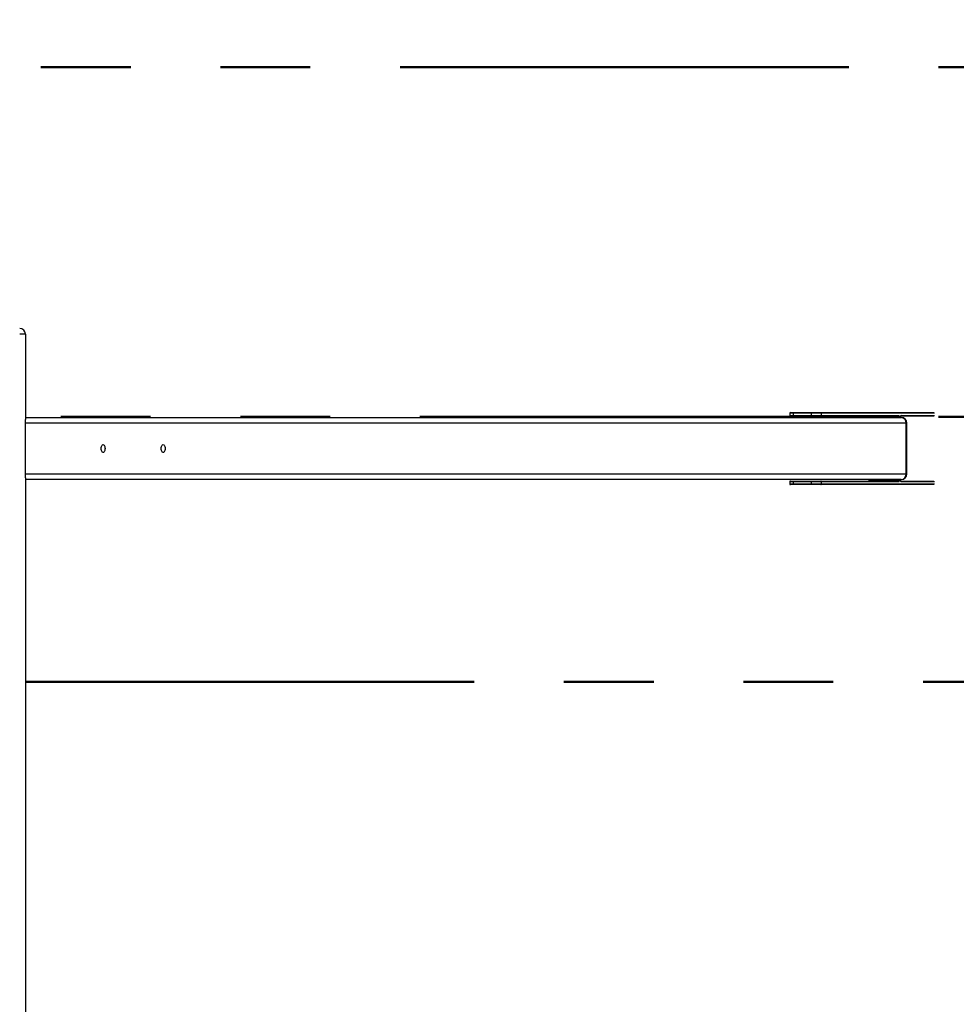
# Model space of a CAD drawing. Units: millimetres. Extents: x 1.7 to 12.3, y 0.7 to 12.1.
# Drawn here: x 6.6 to 7.9, y 8.4 to 9.8 of the extents above; entities that cross this region are included whole.
import ezdxf

# ---------------------------------------------------------------- set-up
doc = ezdxf.new("R2010")
doc.units = ezdxf.units.MM
doc.linetypes.add('PHANTOM', pattern=[1.27, 0.635, -0.127, 0.127, -0.127, 0.127, -0.127])
doc.layers.add('FSP', color=9, linetype='Continuous')
doc.styles.add('SLDTEXTSTYLE0', font='TXT', dxfattribs={"width": 0.75})
doc.dimstyles.new('SLDDIMSTYLE0', dxfattribs={"dimtxt": 0.35, "dimasz": 0.3302, "dimexe": 0, "dimexo": 0.0625, "dimgap": 0.0875, "dimtad": 1, "dimdec": 0, "dimlfac": 100, "dimrnd": 1e-09, "dimzin": 12, "dimdsep": 46, "dimtxsty": 'SLDTEXTSTYLE0', "dimsah": 1, "dimcen": 0.09, "dimadec": 0, "dimazin": 3, "dimtfac": 1, "dimtdec": 0, "dimtofl": 0, "dimtmove": 0, "dimatfit": 3, "dimfxl": 0, "dimfrac": 2, "dimtolj": 1, "dimtzin": 12, "dimarcsym": 0})

# ---------------------------------------------------------------- blocks, each defined once
blk = doc.blocks.new('_D_1')
at = {"layer": 'FSP', "color": 161}
for p, q in [((2.7858, 9.3009), (2.7858, 10.2993)), ((11.0358, 9.0867), (11.0358, 10.2993)), ((11.0358, 10.1993), (2.7858, 10.1993))]:
    blk.add_line(p, q, dxfattribs=at)
for points in [[(2.7858, 10.1993), (3.116, 10.1485), (3.116, 10.2501)], [(11.0358, 10.1993), (10.7056, 10.2501), (10.7056, 10.1485)]]:
    blk.add_solid(points, dxfattribs=at)
at = {"layer": 'FSP', "color": 161, "insert": (6.4417, 10.6505), "char_height": 0.35, "attachment_point": 1, "style": 'SLDTEXTSTYLE0'}
blk.add_mtext('825', dxfattribs=at)

msp = doc.modelspace()

# ---------------------------------------------------------------- linework, layer by layer
at = {"color": 161, "linetype": 'PHANTOM', "lineweight": 50}
msp.add_line((10.2858, 9.6959), (2.7858, 9.6959), dxfattribs=at)
at = {"color": 7, "linetype": 'Continuous', "lineweight": 25}
for p, q in [((6.5808, 9.3179), (6.5728, 9.3179)), ((6.5808, 9.3179), (6.5808, 9.1971)), ((6.5808, 9.1999), (7.8198, 9.1999)), ((7.6622, 9.2059), (7.6622, 9.2029)), ((7.6632, 9.2069), (7.6677, 9.2069)), ((7.6677, 9.2019), (7.6632, 9.2019)), ((7.6931, 9.2059), (7.6672, 9.2059)), ((7.6672, 9.2059), (7.6672, 9.2029)), ((7.6672, 9.2029), (7.6931, 9.2029)), ((7.6677, 9.2069), (7.6936, 9.2069)), ((7.6936, 9.2019), (7.6677, 9.2019)), ((7.7068, 9.2059), (7.6931, 9.2059)), ((7.6931, 9.2029), (7.6931, 9.2059)), ((7.6931, 9.2029), (7.7068, 9.2029)), ((7.6936, 9.2069), (7.7059, 9.2069)), ((7.7059, 9.2019), (7.6936, 9.2019)), ((7.7059, 9.2069), (7.8659, 9.2069)), ((7.8154, 9.2019), (7.7059, 9.2019)), ((7.7068, 9.2059), (7.7068, 9.2029)), ((7.7068, 9.2029), (7.8163, 9.2029)), ((7.7739, 9.2009), (7.7739, 9.1999)), ((7.8159, 9.2009), (7.7744, 9.2009)), ((7.8173, 9.2009), (7.8159, 9.2009)), ((7.8189, 9.1999), (7.8189, 9.2009)), ((7.8659, 9.2019), (7.8191, 9.2019)), ((6.5808, 9.1919), (6.5808, 9.1971)), ((7.8268, 9.1919), (6.5808, 9.1919)), ((6.5808, 9.1199), (6.5808, 9.1919)), ((7.8268, 9.1199), (7.8268, 9.1919)), ((7.8278, 9.1199), (7.8278, 9.1919)), ((6.5808, 9.1199), (7.8268, 9.1199)), ((6.5808, 9.1146), (6.5808, 9.1199)), ((6.5808, 9.1146), (6.5808, 6.0371)), ((7.8198, 9.1119), (6.5808, 9.1119)), ((7.6622, 9.1089), (7.6622, 9.1059)), ((7.6632, 9.1099), (7.6677, 9.1099)), ((7.6677, 9.1049), (7.6632, 9.1049)), ((7.6672, 9.1089), (7.6672, 9.1059)), ((7.6931, 9.1089), (7.6672, 9.1089)), ((7.6672, 9.1059), (7.6931, 9.1059)), ((7.6677, 9.1099), (7.6936, 9.1099)), ((7.6936, 9.1049), (7.6677, 9.1049)), ((7.6931, 9.1059), (7.6931, 9.1089)), ((7.7068, 9.1089), (7.6931, 9.1089)), ((7.6931, 9.1059), (7.7068, 9.1059)), ((7.6936, 9.1099), (7.7059, 9.1099)), ((7.7059, 9.1049), (7.6936, 9.1049)), ((7.7059, 9.1099), (7.8154, 9.1099)), ((7.8659, 9.1049), (7.7059, 9.1049)), ((7.7068, 9.1089), (7.7068, 9.1059)), ((7.8163, 9.1089), (7.7068, 9.1089)), ((7.7739, 9.1119), (7.7739, 9.1109)), ((7.7744, 9.1109), (7.8159, 9.1109)), ((7.8159, 9.1109), (7.8173, 9.1109)), ((7.8189, 9.1109), (7.8189, 9.1119)), ((7.8191, 9.1099), (7.8659, 9.1099))]:
    msp.add_line(p, q, dxfattribs=at)
at = {"color": 96, "linetype": 'PHANTOM', "lineweight": 50}
for p, q in [((7.7739, 9.2009), (6.5808, 9.2009)), ((10.2858, 9.2009), (7.8411, 9.2009))]:
    msp.add_line(p, q, dxfattribs=at)
at = {"color": 8, "linetype": 'Continuous', "lineweight": 25}
for p, q in [((7.6672, 9.2059), (7.6622, 9.2059)), ((7.6622, 9.2029), (7.6672, 9.2029)), ((7.8671, 9.2059), (7.7068, 9.2059)), ((7.7739, 9.2009), (7.7744, 9.2009)), ((7.7744, 9.2009), (7.7744, 9.1999)), ((7.8159, 9.1999), (7.8159, 9.2009)), ((7.8173, 9.2009), (7.8173, 9.1999)), ((7.8188, 9.1999), (7.8188, 9.2009)), ((7.8188, 9.2009), (7.8189, 9.2009)), ((7.8198, 9.2029), (7.8671, 9.2029)), ((7.8268, 9.1919), (7.8278, 9.1919)), ((7.8278, 9.1199), (7.8268, 9.1199)), ((7.6672, 9.1089), (7.6622, 9.1089)), ((7.6622, 9.1059), (7.6672, 9.1059)), ((7.7068, 9.1059), (7.8671, 9.1059)), ((7.7744, 9.1109), (7.7739, 9.1109)), ((7.7744, 9.1119), (7.7744, 9.1109)), ((7.8159, 9.1109), (7.8159, 9.1119)), ((7.8173, 9.1119), (7.8173, 9.1109)), ((7.8188, 9.1109), (7.8188, 9.1119)), ((7.8188, 9.1109), (7.8189, 9.1109)), ((7.8671, 9.1089), (7.8198, 9.1089))]:
    msp.add_line(p, q, dxfattribs=at)
at = {"color": 1, "linetype": 'PHANTOM', "lineweight": 50}
msp.add_line((6.5808, 8.8259), (9.7858, 8.8259), dxfattribs=at)
at = {"color": 7, "linetype": 'Continuous', "lineweight": 25, "flags": 128}
for points in [[(6.6935, 9.1559), (6.6934, 9.1544), (6.6931, 9.1531), (6.6927, 9.152), (6.6921, 9.1511), (6.6915, 9.1505), (6.6908, 9.1504), (6.69, 9.1505), (6.6894, 9.1511), (6.6888, 9.152), (6.6884, 9.1531), (6.6881, 9.1544), (6.688, 9.1559), (6.6881, 9.1573), (6.6884, 9.1586), (6.6888, 9.1597), (6.6894, 9.1606), (6.69, 9.1612), (6.6908, 9.1614), (6.6915, 9.1612), (6.6921, 9.1606), (6.6927, 9.1597), (6.6931, 9.1586), (6.6934, 9.1573), (6.6935, 9.1559)], [(6.7785, 9.1559), (6.7784, 9.1544), (6.7781, 9.1531), (6.7777, 9.152), (6.7771, 9.1511), (6.7765, 9.1505), (6.7758, 9.1504), (6.775, 9.1505), (6.7744, 9.1511), (6.7738, 9.152), (6.7734, 9.1531), (6.7731, 9.1544), (6.773, 9.1559), (6.7731, 9.1573), (6.7734, 9.1586), (6.7738, 9.1597), (6.7744, 9.1606), (6.775, 9.1612), (6.7758, 9.1614), (6.7765, 9.1612), (6.7771, 9.1606), (6.7777, 9.1597), (6.7781, 9.1586), (6.7784, 9.1573), (6.7785, 9.1559)]]:
    msp.add_lwpolyline(points, dxfattribs=at)
at = {"color": 7, "linetype": 'Continuous', "lineweight": 25}
for centre, radius, start, end in [((6.5728, 9.3179), 0.008, 0, 90), ((7.6632, 9.2059), 0.001, 90, 180), ((7.6632, 9.2029), 0.001, 180, 270), ((7.668, 9.206), 0.000895, 114.7751, 192.0948), ((7.668, 9.2027), 0.000895, 167.9052, 245.2249), ((7.694, 9.206), 0.000895, 114.7751, 192.0948), ((7.694, 9.2027), 0.000895, 167.9052, 245.2249), ((7.7059, 9.2059), 0.00094, 356.1887, 85.5981), ((7.7059, 9.2028), 0.00094, 274.4019, 3.8113), ((7.7735, 9.201), 0.000895, 347.9052, 65.2249), ((7.8154, 9.2028), 0.00094, 274.4019, 3.8113), ((7.8151, 9.201), 0.000895, 347.9052, 65.2249), ((7.8156, 9.2012), 0.00179, 347.9052, 65.2249), ((7.8206, 9.2012), 0.00179, 114.7751, 192.0948), ((7.8198, 9.1919), 0.008, 0, 90), ((7.8193, 9.1924), 0.00752, 356.1887, 85.5981), ((7.8198, 9.1199), 0.008, 270, 0), ((7.8193, 9.1194), 0.00752, 274.4019, 3.8113), ((7.6632, 9.1089), 0.001, 90, 180), ((7.6632, 9.1059), 0.001, 180, 270), ((7.668, 9.109), 0.000895, 114.7751, 192.0948), ((7.668, 9.1057), 0.000895, 167.9052, 245.2249), ((7.694, 9.109), 0.000895, 114.7751, 192.0948), ((7.694, 9.1057), 0.000895, 167.9052, 245.2249), ((7.7059, 9.1089), 0.00094, 356.1887, 85.5981), ((7.7059, 9.1058), 0.00094, 274.4019, 3.8113), ((7.7735, 9.1107), 0.000895, 294.7751, 12.0948), ((7.8151, 9.1107), 0.000895, 294.7751, 12.0948), ((7.8154, 9.1089), 0.00094, 356.1887, 85.5981), ((7.8156, 9.1105), 0.00179, 294.7751, 12.0948), ((7.8206, 9.1105), 0.00179, 167.9052, 245.2249)]:
    msp.add_arc(centre, radius, start, end, dxfattribs=at)
at = {"color": 8, "linetype": 'Continuous', "lineweight": 25}
for centre, radius, start, end in [((7.8188, 9.2028), 0.000975, 290.8055, 2.9484), ((7.8188, 9.1089), 0.000996, 357.9082, 68.0449)]:
    msp.add_arc(centre, radius, start, end, dxfattribs=at)
at = {"color": 7, "linetype": 'Continuous', "lineweight": 25}
for points, knots in [([(7.7737, 9.2019), (7.7737, 9.2018), (7.7737, 9.2018), (7.7738, 9.2015), (7.7739, 9.2012), (7.7739, 9.201), (7.7739, 9.2009)], [0, 0, 0, 0, 0.145591, 0.40787, 0.709053, 1, 1, 1, 1]), ([(7.8189, 9.2009), (7.8189, 9.201), (7.8189, 9.2012), (7.819, 9.2015), (7.8191, 9.2018), (7.8192, 9.2019), (7.8192, 9.2019), (7.8192, 9.2019)], [0, 0, 0, 0, 0.186324, 0.452348, 0.667132, 0.855648, 1, 1, 1, 1]), ([(7.7739, 9.1109), (7.7739, 9.1107), (7.7739, 9.1105), (7.7738, 9.1102), (7.7737, 9.1099), (7.7737, 9.1099), (7.7737, 9.1099)], [0, 0, 0, 0, 0.242526, 0.588793, 0.868363, 1, 1, 1, 1]), ([(7.8192, 9.1098), (7.8192, 9.1098), (7.8192, 9.1098), (7.8191, 9.1099), (7.819, 9.1102), (7.8189, 9.1105), (7.8189, 9.1107), (7.8189, 9.1109)], [0, 0, 0, 0, 0.1597528, 0.3446017, 0.5457905, 0.776821, 1, 1, 1, 1])]:
    msp.add_open_spline(points, degree=3, knots=knots, dxfattribs=at)

# ---------------------------------------------------------------- dimensions: what is measured, and where the dimension line sits
at = {"layer": 'FSP', "color": 161}
dim = msp.add_linear_dim(base=(2.7858, 10.1993), p1=(11.0358, 3.8509), p2=(2.7858, 9.2009), angle=0, dimstyle='SLDDIMSTYLE0', dxfattribs=at)
dim.commit()
dim.dimension.update_dxf_attribs({"geometry": '_D_1', "text_midpoint": (6.834, 10.1993), "dimtype": 160})

doc.saveas('drawing.dxf')
